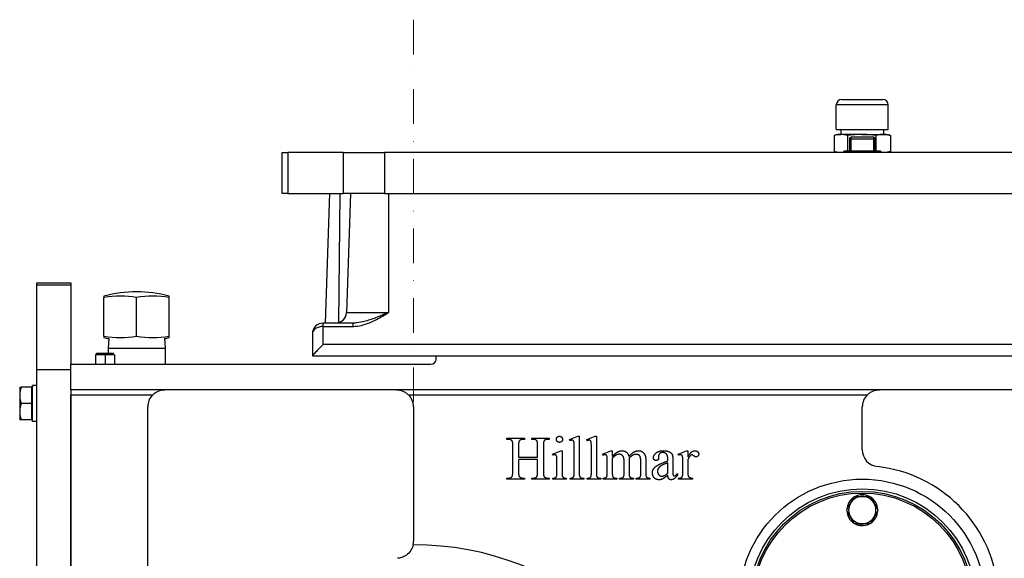
# Model space of a CAD drawing. Units: millimetres. Extents: x 186 to 2508, y 23 to 3269.
# Drawn here: x 532 to 965, y 1615 to 1852 of the extents above; entities that cross this region are included whole.
import ezdxf

# ---------------------------------------------------------------- set-up
doc = ezdxf.new("R2010")
doc.units = ezdxf.units.MM
doc.header["$LTSCALE"] = 12
doc.linetypes.add('DASHDOT2', pattern=[12.7, 6.35, -3.175, 0, -3.175])
doc.layers.add('Centerline(Hillmar_metric)', color=7, linetype='Continuous', lineweight=18)
doc.layers.add('Visible Edges(Hillmar_metric)', color=7, linetype='Continuous', lineweight=25)
doc.layers.add('Visible Tangent Edges(Hillmar_Metric)', color=7, linetype='Continuous', lineweight=25, true_color=0xc0c0c0)

msp = doc.modelspace()

# ---------------------------------------------------------------- linework, layer by layer
at = {"layer": 'Centerline(Hillmar_metric)', "linetype": 'DASHDOT2', "ltscale": 0.2}
msp.add_line((705.0816, 1851.6488), (705.0816, 1251.0638), dxfattribs=at)
at = {"layer": 'Visible Edges(Hillmar_metric)'}
for p, q in [((890.9016, 1803.4215), (890.9016, 1814.1847)), ((893.2828, 1816.566), (911.3803, 1816.566)), ((913.7616, 1803.4215), (913.7616, 1814.1847)), ((889.9623, 1800.7742), (889.9623, 1793.6615)), ((891.6159, 1801.2183), (890.1346, 1800.8214)), ((890.9016, 1803.4215), (913.7616, 1803.4215)), ((891.6159, 1801.2183), (892.9174, 1801.2183)), ((902.0571, 1801.2183), (892.9174, 1801.2183)), ((892.9566, 1803.4215), (892.9566, 1801.2183)), ((895.8724, 1800.7742), (895.8724, 1793.9673)), ((902.0571, 1801.2183), (911.4713, 1801.2183)), ((908.2417, 1800.7742), (908.2417, 1793.9673)), ((911.4713, 1801.2183), (913.0472, 1801.2183)), ((911.7066, 1803.4215), (911.7066, 1801.2183)), ((913.0472, 1801.2183), (914.5285, 1800.8214)), ((914.7008, 1800.7742), (914.7008, 1793.6615)), ((896.7066, 1799.2173), (896.7066, 1793.9673)), ((907.2066, 1799.9673), (897.4566, 1799.9673)), ((907.9566, 1793.9673), (907.9566, 1799.2173)), ((647.3316, 1793.2173), (649.8917, 1793.2173)), ((647.3316, 1775.2173), (647.3316, 1793.2173)), ((674.1149, 1793.2173), (649.8917, 1793.2173)), ((674.1149, 1793.2173), (692.3316, 1793.2173)), ((1112.3316, 1793.2173), (692.3316, 1793.2173)), ((891.6159, 1793.2173), (890.1346, 1793.6143)), ((894.4566, 1793.9673), (894.0816, 1793.5923)), ((910.5816, 1793.5923), (894.0816, 1793.5923)), ((894.0816, 1793.5923), (894.0816, 1793.2173)), ((894.4566, 1793.9673), (910.2066, 1793.9673)), ((910.2066, 1793.9673), (910.5816, 1793.5923)), ((910.5816, 1793.5923), (910.5816, 1793.2173)), ((913.0472, 1793.2173), (914.5285, 1793.6143)), ((649.8917, 1775.2173), (647.3316, 1775.2173)), ((649.8917, 1775.2173), (674.1149, 1775.2173)), ((668.1193, 1775.2173), (666.2618, 1718.2923)), ((692.3316, 1775.2173), (674.1149, 1775.2173)), ((677.3456, 1775.2173), (675.6396, 1722.9358)), ((692.3316, 1775.2173), (1112.3316, 1775.2173)), ((539.5191, 1735.1705), (539.5191, 1736.0474)), ((539.5191, 1736.0474), (554.5191, 1736.0474)), ((554.5191, 1736.0474), (554.5191, 1735.1705)), ((539.5191, 1697.9673), (539.5191, 1735.1705)), ((554.5191, 1735.1705), (554.5191, 1700.2173)), ((569.0691, 1730.18), (569.0691, 1729.5475)), ((569.0691, 1712.6141), (569.0691, 1729.5475)), ((583.3941, 1712.6141), (583.3941, 1729.5475)), ((597.7191, 1729.5475), (597.7191, 1730.18)), ((597.7191, 1712.6141), (597.7191, 1729.5475)), ((678.383, 1718.2923), (665.4441, 1718.2923)), ((569.0691, 1712.6141), (569.0691, 1711.9817)), ((571.1319, 1711.4799), (570.8687, 1707.2685)), ((595.6562, 1711.4799), (595.9194, 1707.2685)), ((597.7191, 1711.9817), (597.7191, 1712.6141)), ((660.6441, 1713.4923), (660.6441, 1703.9699)), ((565.7691, 1705.0383), (573.2691, 1705.0383)), ((565.7691, 1704.2883), (565.7691, 1705.0383)), ((570.8687, 1707.2685), (595.9194, 1707.2685)), ((570.8687, 1707.2685), (570.8687, 1705.0383)), ((573.2691, 1704.2883), (573.2691, 1705.0383)), ((595.9194, 1707.2685), (595.9194, 1700.2173)), ((569.5191, 1704.2883), (565.3519, 1704.2883)), ((565.3519, 1704.2883), (565.3519, 1700.2173)), ((569.5191, 1704.2883), (569.5191, 1700.2173)), ((573.6862, 1704.2883), (569.5191, 1704.2883)), ((573.6862, 1704.2883), (573.6862, 1700.2173)), ((660.6441, 1703.9673), (660.6441, 1703.9699)), ((660.6441, 1703.9673), (1144.0191, 1703.9673)), ((715.0191, 1702.4673), (715.0191, 1703.9673)), ((539.5191, 1335.7173), (539.5191, 1697.9673)), ((539.5191, 1697.9673), (554.5191, 1697.9673)), ((554.5191, 1700.2173), (712.7691, 1700.2173)), ((554.5191, 1688.9673), (554.5191, 1700.2173)), ((532.019, 1690.0923), (532.019, 1686.5298)), ((537.194, 1690.0923), (532.6554, 1690.0923)), ((537.194, 1690.0923), (537.194, 1682.9673)), ((537.194, 1689.4173), (537.6441, 1689.4173)), ((537.6441, 1690.8481), (537.6441, 1690.8798)), ((538.8695, 1690.8798), (537.6441, 1690.8798)), ((537.6441, 1690.7444), (537.6441, 1690.8481)), ((537.6441, 1675.0548), (537.6441, 1690.7444)), ((554.5191, 1688.9673), (554.5191, 1686.7173)), ((1015.0191, 1688.9673), (554.5191, 1688.9673)), ((532.019, 1686.5298), (532.019, 1679.4048)), ((554.5191, 1335.7173), (554.5191, 1686.7173)), ((554.5191, 1686.7173), (554.5191, 1335.7173)), ((532.019, 1679.4048), (532.019, 1675.8423)), ((537.194, 1682.9673), (532.6554, 1682.9673)), ((537.194, 1682.9673), (537.194, 1675.8423)), ((588.2691, 1575.7347), (588.2691, 1681.4673)), ((705.0816, 1681.4673), (705.0816, 1622.4159)), ((902.3316, 1662.6744), (902.3316, 1681.4673)), ((537.194, 1675.8423), (532.6554, 1675.8423)), ((537.194, 1676.5173), (537.6441, 1676.5173)), ((539.5191, 1675.0548), (537.6441, 1675.0548)), ((746.1522, 1667.6958), (753.8434, 1667.6958)), ((746.1522, 1667.2105), (746.1522, 1667.6958)), ((746.7846, 1667.2105), (746.1522, 1667.2105)), ((753.8434, 1667.2105), (753.1963, 1667.2105)), ((753.8434, 1667.6958), (753.8434, 1667.2105)), ((757.064, 1667.6958), (764.7552, 1667.6958)), ((757.064, 1667.2105), (757.064, 1667.6958)), ((757.6963, 1667.2105), (757.064, 1667.2105)), ((764.7552, 1667.2105), (764.1228, 1667.2105)), ((764.7552, 1667.6958), (764.7552, 1667.2105)), ((773.6963, 1667.0929), (777.314, 1668.5782)), ((773.9169, 1666.6076), (773.6963, 1667.0929)), ((777.314, 1668.5782), (777.9169, 1668.5782)), ((777.9169, 1668.5782), (777.9169, 1652.4458)), ((781.2552, 1667.0929), (784.8728, 1668.5782)), ((781.4758, 1666.6076), (781.2552, 1667.0929)), ((784.8728, 1668.5782), (785.4758, 1668.5782)), ((785.4758, 1668.5782), (785.4758, 1652.4458)), ((748.7258, 1652.887), (748.7258, 1664.5046)), ((751.2699, 1664.5046), (751.2699, 1659.3429)), ((759.6375, 1659.3429), (759.6375, 1664.5046)), ((762.1816, 1664.5046), (762.1816, 1652.887)), ((766.1081, 1660.7252), (769.7699, 1662.2105)), ((769.7699, 1662.2105), (770.3581, 1662.2105)), ((770.3581, 1662.2105), (770.3581, 1652.4458)), ((775.711, 1652.4458), (775.711, 1663.4899)), ((783.2699, 1652.4458), (783.2699, 1663.4899)), ((788.211, 1660.7252), (791.8875, 1662.2105)), ((791.8875, 1662.2105), (792.461, 1662.2105)), ((792.461, 1662.2105), (792.461, 1659.6076)), ((821.3875, 1660.7252), (825.0787, 1662.2105)), ((825.0787, 1662.2105), (825.6375, 1662.2105)), ((825.6375, 1662.2105), (825.6375, 1659.4752)), ((751.2699, 1659.3429), (759.6375, 1659.3429)), ((751.2699, 1658.3576), (751.2699, 1652.887)), ((759.6375, 1658.3576), (751.2699, 1658.3576)), ((759.6375, 1652.887), (759.6375, 1658.3576)), ((766.2993, 1660.2399), (766.1081, 1660.7252)), ((788.4169, 1660.2399), (788.211, 1660.7252)), ((792.461, 1658.9458), (792.461, 1652.4458)), ((797.6375, 1652.4458), (797.6375, 1657.6664)), ((799.8434, 1658.9458), (799.814, 1658.7988)), ((799.814, 1658.7988), (799.8434, 1658.2399)), ((799.8434, 1658.2399), (799.8434, 1652.4458)), ((804.9758, 1652.4458), (804.9758, 1657.6664)), ((807.1816, 1657.6664), (807.1816, 1652.4458)), ((812.7993, 1659.9164), (812.8287, 1659.1517)), ((816.8728, 1657.7546), (816.8728, 1658.2252)), ((819.064, 1658.0488), (819.064, 1653.9164)), ((821.5199, 1660.2399), (821.3875, 1660.7252)), ((825.6375, 1658.3576), (825.6375, 1652.534)), ((768.1522, 1652.4458), (768.1522, 1657.1223)), ((790.2552, 1652.4458), (790.2552, 1657.0929)), ((816.8728, 1652.3135), (816.8728, 1656.9458)), ((823.4316, 1652.4458), (823.4316, 1657.137)), ((746.1522, 1650.1811), (746.7846, 1650.1811)), ((746.1522, 1649.6958), (746.1522, 1650.1811)), ((753.8434, 1649.6958), (746.1522, 1649.6958)), ((753.1963, 1650.1811), (753.8434, 1650.1811)), ((753.8434, 1650.1811), (753.8434, 1649.6958)), ((757.064, 1650.1811), (757.6963, 1650.1811)), ((757.064, 1649.6958), (757.064, 1650.1811)), ((764.7552, 1649.6958), (757.064, 1649.6958)), ((764.1228, 1650.1811), (764.7552, 1650.1811)), ((764.7552, 1650.1811), (764.7552, 1649.6958)), ((766.2993, 1649.6958), (766.2993, 1650.1811)), ((772.1963, 1649.6958), (766.2993, 1649.6958)), ((772.1963, 1650.1811), (772.1963, 1649.6958)), ((773.9022, 1649.6958), (773.9022, 1650.1811)), ((779.8875, 1649.6958), (773.9022, 1649.6958)), ((779.8875, 1650.1811), (779.8875, 1649.6958)), ((781.461, 1649.6958), (781.461, 1650.1811)), ((787.4463, 1649.6958), (781.461, 1649.6958)), ((787.4463, 1650.1811), (787.4463, 1649.6958)), ((788.4022, 1649.6958), (788.4022, 1650.1811)), ((794.4316, 1649.6958), (788.4022, 1649.6958)), ((794.4316, 1650.1811), (794.4316, 1649.6958)), ((795.6669, 1649.6958), (795.6669, 1650.1811)), ((801.814, 1649.6958), (795.6669, 1649.6958)), ((801.814, 1650.1811), (801.814, 1649.6958)), ((803.0052, 1650.1811), (803.2552, 1650.1811)), ((803.0052, 1649.6958), (803.0052, 1650.1811)), ((809.0199, 1649.6958), (803.0052, 1649.6958)), ((809.0199, 1650.1811), (809.0199, 1649.6958)), ((821.1522, 1652.1958), (821.1522, 1651.4605)), ((821.5199, 1649.6958), (821.5199, 1650.1811)), ((827.7552, 1649.6958), (821.5199, 1649.6958)), ((827.7552, 1650.1811), (827.7552, 1649.6958)), ((901.0489, 1629.4271), (901.0489, 1630.0923)), ((901.7089, 1630.0923), (901.7089, 1629.3335))]:
    msp.add_line(p, q, dxfattribs=at)
for radius in [49.875, 48.75, 48]:
    msp.add_circle((902.3316, 1595.5923), radius, dxfattribs=at)
for centre, radius, start, end in [((893.2828, 1814.1847), 2.3813, 90, 180), ((911.3803, 1814.1847), 2.3813, 0, 90), ((897.4566, 1799.2173), 0.75, 90, 180), ((907.2066, 1799.2173), 0.75, 0, 90), ((583.3941, 1675.7846), 56.25, 75.246166, 104.753834), ((670.8422, 1723.0923), 4.8, 270, 358.131011), ((665.4441, 1713.4923), 4.8, 90, 180), ((583.3941, 1766.3771), 56.25, 255.246166, 257.408758), ((583.3941, 1766.3771), 56.25, 282.591242, 284.753834), ((712.7691, 1702.4673), 2.25, 270, 0), ((595.7691, 1681.4673), 7.5, 135.572996, 180), ((697.5816, 1681.4673), 7.5, 0, 44.427004), ((909.8316, 1681.4673), 7.5, 135.572996, 180), ((909.8316, 1662.6744), 7.5, 180, 263.62063), ((902.3316, 1595.5923), 60, 289.473216, 83.62063), ((902.3316, 1636.0923), 6.7875, 122.126003, 177.873997), ((902.3316, 1636.0923), 6, 90, 150), ((902.3316, 1636.0923), 6.7875, 62.126003, 117.873997), ((902.3316, 1636.0923), 6, 30, 90), ((902.3316, 1636.0923), 6.7875, 2.126003, 57.873997), ((902.3316, 1636.0923), 6.7875, 182.126003, 237.873997), ((902.3316, 1636.0923), 6, 150, 210), ((902.3316, 1636.0923), 6.7875, 302.126003, 357.873997), ((902.3316, 1636.0923), 6, 330, 30), ((902.3316, 1636.0923), 6, 210, 270), ((902.3316, 1636.0923), 6, 270, 330), ((902.3316, 1636.0923), 6.7875, 242.126003, 259.10737), ((902.3316, 1636.0923), 6.7875, 259.10737, 264.73677), ((902.3316, 1636.0923), 6.7875, 264.73677, 297.873997), ((697.5816, 1622.4159), 7.5, 348.219406, 0)]:
    msp.add_arc(centre, radius, start, end, dxfattribs=at)
for centre, major_axis, ratio, start_param, end_param in [((576.2316, 1675.7846), (0, 54.3954), 0.8660254, 6.13054835, 6.43582227), ((590.5566, 1675.7846), (0, 54.3954), 0.8660254, 6.13054835, 6.43582227), ((576.2316, 1766.3771), (0, -54.3954), 0.8660254, 6.13054835, 6.43582227), ((590.5566, 1766.3771), (0, -54.3954), 0.8660254, 6.13054835, 6.43582227), ((665.4441, 1708.7673), (-4.7994, -4.7994), 0.01631145, 4.69607898, 6.26687531), ((538.8695, 1682.9673), (13.7049, 0), 0.57735027, 1.5233852, 1.66033542), ((540.1686, 1682.9673), (13.7049, 0), 0.57735027, 1.61820745, 1.75606053)]:
    msp.add_ellipse(centre, major_axis=major_axis, ratio=ratio, start_param=start_param, end_param=end_param, dxfattribs=at)
for points, degree in [([(892.9174, 1801.2183), (892.7209, 1801.2183), (892.3285, 1801.2056), (891.7417, 1801.1494), (891.1565, 1801.0585), (890.5686, 1800.9353), (890.1657, 1800.8312), (889.9623, 1800.7742)], 3), ([(895.8724, 1800.7742), (895.669, 1800.8312), (895.2662, 1800.9353), (894.678, 1801.0585), (894.0928, 1801.1494), (893.5061, 1801.2056), (893.1138, 1801.2183), (892.9174, 1801.2183)], 3), ([(902.0571, 1801.2183), (901.6459, 1801.2183), (900.8246, 1801.2056), (899.5965, 1801.1494), (898.3717, 1801.0585), (897.1413, 1800.9353), (896.2982, 1800.8312), (895.8724, 1800.7742)], 3), ([(908.2417, 1800.7742), (907.816, 1800.8312), (906.973, 1800.9353), (905.7418, 1801.0585), (904.5172, 1801.1494), (903.2893, 1801.2056), (902.4682, 1801.2183), (902.0571, 1801.2183)], 3), ([(911.4713, 1801.2183), (911.2565, 1801.2183), (910.8277, 1801.2056), (910.1864, 1801.1494), (909.5468, 1801.0585), (908.9043, 1800.9353), (908.464, 1800.8312), (908.2417, 1800.7742)], 3), ([(914.7008, 1800.7742), (914.4786, 1800.8312), (914.0383, 1800.9353), (913.3954, 1801.0585), (912.7559, 1801.1494), (912.1147, 1801.2056), (911.686, 1801.2183), (911.4713, 1801.2183)], 3), ([(914.5285, 1800.8214), (914.5858, 1800.8061), (914.6432, 1800.7903), (914.7008, 1800.7742)], 3), ([(892.9174, 1793.2173), (892.7209, 1793.2173), (892.3285, 1793.2301), (891.7417, 1793.2863), (891.1565, 1793.3772), (890.5686, 1793.5004), (890.1657, 1793.6045), (889.9623, 1793.6615)], 3), ([(914.7008, 1793.6615), (914.4786, 1793.6045), (914.0383, 1793.5004), (913.3954, 1793.3772), (912.7559, 1793.2863), (912.1147, 1793.2301), (911.686, 1793.2173), (911.4713, 1793.2173)], 3), ([(914.5285, 1793.6143), (914.5858, 1793.6296), (914.6432, 1793.6454), (914.7008, 1793.6615)], 3), ([(748.0052, 1666.887), (747.4316, 1667.2105), (746.7846, 1667.2105)], 2), ([(748.5493, 1666.3282), (748.4169, 1666.6517), (748.0052, 1666.887)], 2), ([(748.7258, 1664.5046), (748.7258, 1665.887), (748.5493, 1666.3282)], 2), ([(751.9905, 1666.9017), (751.5934, 1666.6958), (751.2699, 1665.8282), (751.2699, 1664.5046)], 2), ([(753.1963, 1667.2105), (752.564, 1667.2105), (751.9905, 1666.9017)], 2), ([(758.9022, 1666.887), (758.3434, 1667.2105), (757.6963, 1667.2105)], 2), ([(759.461, 1666.3282), (759.3287, 1666.6517), (758.9022, 1666.887)], 2), ([(759.6375, 1664.5046), (759.6375, 1665.887), (759.461, 1666.3282)], 2), ([(762.9169, 1666.9017), (762.4905, 1666.6958), (762.1816, 1665.8282), (762.1816, 1664.5046)], 2), ([(764.1228, 1667.2105), (763.4758, 1667.2105), (762.9169, 1666.9017)], 2), ([(767.9022, 1667.2399), (767.9022, 1667.7988), (768.6816, 1668.5782), (769.2552, 1668.5782)], 2), ([(769.2552, 1665.887), (768.6963, 1665.887), (767.9022, 1666.6811), (767.9022, 1667.2399)], 2), ([(769.2552, 1668.5782), (769.814, 1668.5782), (770.5934, 1667.7988), (770.5934, 1667.2399)], 2), ([(770.5934, 1667.2399), (770.5934, 1666.6811), (769.814, 1665.887), (769.2552, 1665.887)], 2), ([(774.7993, 1666.8135), (774.4463, 1666.8135), (773.9169, 1666.6076)], 2), ([(775.711, 1663.4899), (775.711, 1665.534), (775.5199, 1666.4752), (775.1081, 1666.8135), (774.7993, 1666.8135)], 2), ([(782.3581, 1666.8135), (782.0052, 1666.8135), (781.4758, 1666.6076)], 2), ([(783.2699, 1663.4899), (783.2699, 1665.534), (783.0787, 1666.4752), (782.6669, 1666.8135), (782.3581, 1666.8135)], 2), ([(794.0199, 1661.1517), (794.6228, 1661.6517), (796.0052, 1662.2105), (796.6816, 1662.2105)], 2), ([(796.6816, 1662.2105), (797.8287, 1662.2105), (799.4758, 1660.8723), (799.7405, 1659.6076)], 2), ([(799.7405, 1659.6076), (801.1081, 1661.2105), (802.9905, 1662.2105), (803.9905, 1662.2105)], 2), ([(803.9905, 1662.2105), (804.961, 1662.2105), (806.4463, 1661.2105), (806.8875, 1660.0929)], 2), ([(810.5787, 1659.1664), (810.5787, 1660.2988), (812.9169, 1662.2105), (815.0199, 1662.2105)], 2), ([(815.0199, 1662.2105), (816.6375, 1662.2105), (817.6669, 1661.6664)], 2), ([(817.6669, 1661.6664), (818.461, 1661.2546), (818.8287, 1660.387)], 2), ([(825.6375, 1659.4752), (827.1669, 1662.2105), (828.7699, 1662.2105)], 2), ([(828.7699, 1662.2105), (829.4905, 1662.2105), (830.4463, 1661.3282), (830.4463, 1660.7399)], 2), ([(767.1963, 1660.4458), (766.8287, 1660.4458), (766.2993, 1660.2399)], 2), ([(768.0346, 1659.6811), (767.9463, 1660.1076), (767.5346, 1660.4458), (767.1963, 1660.4458)], 2), ([(768.1522, 1657.1223), (768.1522, 1659.0929), (768.0346, 1659.6811)], 2), ([(789.2993, 1660.4458), (788.9316, 1660.4458), (788.4169, 1660.2399)], 2), ([(790.1375, 1659.6664), (790.0493, 1660.1076), (789.6375, 1660.4458), (789.2993, 1660.4458)], 2), ([(790.2552, 1657.0929), (790.2552, 1659.0929), (790.1375, 1659.6664)], 2), ([(792.461, 1659.6076), (793.7846, 1660.9458), (794.0199, 1661.1517)], 2), ([(794.1522, 1660.2693), (793.064, 1659.6811), (792.461, 1658.9458)], 2), ([(795.5787, 1660.6517), (794.8581, 1660.6517), (794.1522, 1660.2693)], 2), ([(797.1963, 1659.7988), (796.6228, 1660.6517), (795.5787, 1660.6517)], 2), ([(797.6375, 1657.6664), (797.6375, 1659.1517), (797.1963, 1659.7988)], 2), ([(802.961, 1660.6076), (802.2699, 1660.6076), (800.8434, 1659.9017), (799.8434, 1658.9458)], 2), ([(804.6228, 1659.7546), (804.1081, 1660.6076), (802.961, 1660.6076)], 2), ([(804.9758, 1657.6664), (804.9758, 1659.1517), (804.6228, 1659.7546)], 2), ([(806.8875, 1660.0929), (807.1816, 1659.3135), (807.1816, 1657.6664)], 2), ([(810.5052, 1654.1223), (811.0493, 1655.0193), (813.7405, 1656.6076), (816.8728, 1657.7546)], 2), ([(811.6963, 1657.8723), (811.211, 1657.8723), (810.5787, 1658.5635), (810.5787, 1659.1664)], 2), ([(812.8287, 1659.1517), (812.8287, 1658.534), (812.1963, 1657.8723), (811.6963, 1657.8723)], 2), ([(813.2993, 1660.9458), (812.7993, 1660.5046), (812.7993, 1659.9164)], 2), ([(814.6228, 1661.4017), (813.7993, 1661.4017), (813.2993, 1660.9458)], 2), ([(816.8728, 1658.2252), (816.8728, 1660.0488), (815.7258, 1661.4017), (814.6228, 1661.4017)], 2), ([(818.8287, 1660.387), (819.064, 1659.8135), (819.064, 1658.0488)], 2), ([(822.4463, 1660.4458), (822.0346, 1660.4458), (821.5199, 1660.2399)], 2), ([(823.4316, 1657.137), (823.4316, 1659.2546), (823.2552, 1660.0635), (822.7993, 1660.4458), (822.4463, 1660.4458)], 2), ([(826.8728, 1660.1517), (826.2699, 1659.6076), (825.6375, 1658.3576)], 2), ([(827.3875, 1660.4164), (827.1522, 1660.4164), (826.8728, 1660.1517)], 2), ([(829.2846, 1659.5046), (828.814, 1659.5046), (827.6669, 1660.4164), (827.3875, 1660.4164)], 2), ([(830.4463, 1660.7399), (830.4463, 1660.2252), (829.7552, 1659.5046), (829.2846, 1659.5046)], 2), ([(810.1081, 1652.5782), (810.1081, 1653.4605), (810.5052, 1654.1223)], 2), ([(814.2846, 1655.8135), (813.2405, 1655.2399), (812.3434, 1653.9605), (812.3434, 1653.2105)], 2), ([(812.3434, 1653.2105), (812.3434, 1652.2546), (813.4758, 1650.9899), (814.2258, 1650.9899)], 2), ([(816.8728, 1656.9458), (814.8728, 1656.1517), (814.2846, 1655.8135)], 2), ([(819.064, 1653.9164), (819.064, 1652.1811), (819.1963, 1651.4017), (819.5052, 1651.137), (819.6963, 1651.137)], 2), ([(746.7846, 1650.1811), (747.9022, 1650.1811), (748.4022, 1650.8282)], 2), ([(748.4022, 1650.8282), (748.7258, 1651.2546), (748.7258, 1652.887)], 2), ([(751.2699, 1652.887), (751.2699, 1651.5193), (751.4463, 1651.0782)], 2), ([(751.4463, 1651.0782), (751.5787, 1650.7399), (751.9905, 1650.5046)], 2), ([(751.9905, 1650.5046), (752.564, 1650.1811), (753.1963, 1650.1811)], 2), ([(757.6963, 1650.1811), (758.7993, 1650.1811), (759.2993, 1650.8282)], 2), ([(759.2993, 1650.8282), (759.6375, 1651.2546), (759.6375, 1652.887)], 2), ([(762.1816, 1652.887), (762.1816, 1651.5193), (762.3581, 1651.0782)], 2), ([(762.3581, 1651.0782), (762.4905, 1650.7399), (762.9022, 1650.5046)], 2), ([(762.9022, 1650.5046), (763.4758, 1650.1811), (764.1228, 1650.1811)], 2), ([(766.2993, 1650.1811), (767.1816, 1650.1811), (767.7993, 1650.5193), (768.1522, 1651.3135), (768.1522, 1652.4458)], 2), ([(770.3581, 1652.4458), (770.3581, 1651.3135), (770.6816, 1650.5488), (771.3434, 1650.1811), (772.1963, 1650.1811)], 2), ([(773.9022, 1650.1811), (774.7405, 1650.1811), (775.3581, 1650.5193), (775.711, 1651.3135), (775.711, 1652.4458)], 2), ([(777.9169, 1652.4458), (777.9169, 1651.3135), (778.2552, 1650.5635), (778.9463, 1650.1811), (779.8875, 1650.1811)], 2), ([(781.461, 1650.1811), (782.2993, 1650.1811), (782.9169, 1650.5193), (783.2699, 1651.3135), (783.2699, 1652.4458)], 2), ([(785.4758, 1652.4458), (785.4758, 1651.3135), (785.814, 1650.5635), (786.5052, 1650.1811), (787.4463, 1650.1811)], 2), ([(788.4022, 1650.1811), (789.2405, 1650.1811), (789.9022, 1650.534), (790.2552, 1651.3135), (790.2552, 1652.4458)], 2), ([(792.461, 1652.4458), (792.461, 1651.2546), (792.7846, 1650.534), (793.4463, 1650.1811), (794.4316, 1650.1811)], 2), ([(795.6669, 1650.1811), (796.6669, 1650.1811), (797.4316, 1650.6517), (797.5787, 1651.137)], 2), ([(797.5787, 1651.137), (797.6375, 1651.3576), (797.6375, 1652.4458)], 2), ([(799.8434, 1652.4458), (799.8434, 1651.1958), (800.1228, 1650.5929), (800.8875, 1650.1811), (801.814, 1650.1811)], 2), ([(803.2552, 1650.1811), (804.0493, 1650.1811), (804.4905, 1650.4899)], 2), ([(804.4905, 1650.4899), (804.7846, 1650.6958), (804.9169, 1651.1664)], 2), ([(804.9169, 1651.1664), (804.9758, 1651.387), (804.9758, 1652.4458)], 2), ([(807.1816, 1652.4458), (807.1816, 1651.3135), (807.3581, 1650.887)], 2), ([(807.3581, 1650.887), (807.4905, 1650.5929), (808.211, 1650.1811), (809.0199, 1650.1811)], 2), ([(813.0052, 1649.4458), (811.7405, 1649.4458), (810.1081, 1651.1664), (810.1081, 1652.5782)], 2), ([(814.5199, 1649.784), (813.814, 1649.4458), (813.0052, 1649.4458)], 2), ([(814.2258, 1650.9899), (815.2258, 1650.9899), (816.8728, 1652.3135)], 2), ([(816.8728, 1651.4605), (815.0052, 1650.0046), (814.5199, 1649.784)], 2), ([(818.314, 1649.4605), (817.6522, 1649.4605), (816.8875, 1650.3576), (816.8728, 1651.4605)], 2), ([(821.1522, 1651.4605), (819.6669, 1649.4605), (818.314, 1649.4605)], 2), ([(819.6963, 1651.137), (819.9169, 1651.137), (820.0787, 1651.2252)], 2), ([(820.0787, 1651.2252), (820.3581, 1651.4017), (821.1522, 1652.1958)], 2), ([(821.5199, 1650.1811), (822.4463, 1650.1811), (822.9022, 1650.4752)], 2), ([(822.9022, 1650.4752), (823.2258, 1650.6811), (823.3581, 1651.1517)], 2), ([(823.3581, 1651.1517), (823.4316, 1651.387), (823.4316, 1652.4458)], 2), ([(825.6375, 1652.534), (825.6375, 1651.5193), (825.8875, 1651.0046)], 2), ([(825.8875, 1651.0046), (826.064, 1650.6517), (826.9316, 1650.1811), (827.7552, 1650.1811)], 2)]:
    msp.add_open_spline(points, degree=degree, dxfattribs=at)
for points, knots in [([(894.0816, 1793.2907), (893.8899, 1793.2668), (893.5024, 1793.2299), (893.1138, 1793.2173), (892.9174, 1793.2173)], [0.603754781, 0.603754781, 0.603754781, 0.603754781, 0.8, 1, 1, 1, 1]), ([(911.4713, 1793.2173), (911.2565, 1793.2173), (910.9598, 1793.2262), (910.6637, 1793.2468), (910.5816, 1793.2534)], [0, 0, 0, 0, 0.2, 0.276787467, 0.276787467, 0.276787467, 0.276787467]), ([(590.413, 1686.7173), (590.7797, 1687.0914), (591.1781, 1687.4199), (592.0256, 1687.9863), (592.4744, 1688.2235), (593.8646, 1688.7902), (594.8502, 1688.9673), (595.7691, 1688.9673)], [1.851204046, 1.851204046, 1.851204046, 1.851204046, 2.060744038, 2.060744038, 2.27028403, 2.27028403, 2.689364013, 2.689364013, 2.689364013, 2.689364013]), ([(697.5816, 1688.9673), (698.5005, 1688.9673), (699.486, 1688.7902), (700.8762, 1688.2235), (701.325, 1687.9863), (702.1725, 1687.4199), (702.5709, 1687.0914), (702.9376, 1686.7173)], [0, 0, 0, 0, 0.419079984, 0.419079984, 0.628619975, 0.628619975, 0.838159967, 0.838159967, 0.838159967, 0.838159967]), ([(904.4755, 1686.7173), (904.8422, 1687.0914), (905.2406, 1687.4199), (906.0881, 1687.9863), (906.5369, 1688.2235), (907.9271, 1688.7902), (908.9127, 1688.9673), (909.8316, 1688.9673)], [1.851204046, 1.851204046, 1.851204046, 1.851204046, 2.060744038, 2.060744038, 2.27028403, 2.27028403, 2.689364013, 2.689364013, 2.689364013, 2.689364013]), ([(704.9236, 1620.8847), (704.8428, 1620.4973), (704.7319, 1620.1188), (704.4047, 1619.2578), (704.1683, 1618.7927), (703.3554, 1617.5276), (702.6833, 1616.8438), (701.2858, 1615.8446), (700.561, 1615.4871), (699.0839, 1615.0299), (698.4849, 1614.9553), (698.009, 1614.9281)], [-0.828139682, -0.828139682, -0.828139682, -0.828139682, -0.74058539, -0.74058539, -0.62243856, -0.62243856, -0.393825535, -0.393825535, -0.190666025, -0.190666025, 0, 0, 0, 0])]:
    msp.add_open_spline(points, degree=3, knots=knots, dxfattribs=at)
for points, weights in [([(532.019, 1690.0923), (532.019, 1690.0923), (532.6554, 1690.0923)], [1, 1.0379548493, 1]), ([(532.6554, 1690.0923), (532.019, 1688.1832), (532.019, 1686.5298)], [1, 1.0379548493, 1]), ([(532.019, 1686.5298), (532.019, 1684.8765), (532.6554, 1682.9673)], [1, 1.0379548493, 1]), ([(532.6554, 1682.9673), (532.019, 1681.0582), (532.019, 1679.4048)], [1, 1.0379548493, 1]), ([(532.019, 1679.4048), (532.019, 1677.7515), (532.6554, 1675.8423)], [1, 1.0379548493, 1]), ([(532.6554, 1675.8423), (532.019, 1675.8423), (532.019, 1675.8423)], [1, 1.0379548493, 1]), ([(897.1354, 1639.0923), (897.9393, 1640.4846), (898.8675, 1642.0923)], [1, 1.04314139574, 1.01001874936]), ([(898.8675, 1642.0923), (900.7239, 1642.0923), (902.3316, 1642.0923)], [1.01001874936, 1.04314139574, 1]), ([(902.3316, 1642.0923), (903.9393, 1642.0923), (905.7957, 1642.0923)], [1, 1.04314139574, 1.01001874936]), ([(905.7957, 1642.0923), (906.7239, 1640.4846), (907.5277, 1639.0923)], [1.01001874936, 1.04314139574, 1]), ([(895.4034, 1636.0923), (896.3316, 1637.7), (897.1354, 1639.0923)], [1.01001874936, 1.04314139574, 1]), ([(897.1354, 1633.0923), (896.3316, 1634.4846), (895.4034, 1636.0923)], [1, 1.04314139574, 1.01001874936]), ([(907.5277, 1639.0923), (908.3316, 1637.7), (909.2598, 1636.0923)], [1, 1.04314139574, 1.01001874936]), ([(909.2598, 1636.0923), (908.3316, 1634.4846), (907.5277, 1633.0923)], [1.01001874936, 1.04314139574, 1]), ([(898.8675, 1630.0923), (897.9393, 1631.7), (897.1354, 1633.0923)], [1.01001874936, 1.04314139574, 1]), ([(907.5277, 1633.0923), (906.7239, 1631.7), (905.7957, 1630.0923)], [1, 1.04314139574, 1.01001874936]), ([(902.3316, 1630.0923), (900.7239, 1630.0923), (898.8675, 1630.0923)], [1, 1.04314139574, 1.01001874936]), ([(905.7957, 1630.0923), (903.9393, 1630.0923), (902.3316, 1630.0923)], [1.01001874936, 1.04314139574, 1])]:
    msp.add_rational_spline(points, weights, degree=2, dxfattribs=at)
at = {"layer": 'Visible Tangent Edges(Hillmar_Metric)'}
for p, q in [((913.7616, 1814.1847), (890.9016, 1814.1847)), ((897.4566, 1799.2173), (896.7066, 1799.2173)), ((897.4566, 1799.2173), (897.4566, 1799.9673)), ((897.4566, 1799.2173), (907.2066, 1799.2173)), ((897.4566, 1793.9673), (897.4566, 1799.2173)), ((907.2066, 1799.9673), (907.2066, 1799.2173)), ((907.9566, 1799.2173), (907.2066, 1799.2173)), ((907.2066, 1799.2173), (907.2066, 1793.9673)), ((649.8917, 1793.2173), (649.8917, 1775.2173)), ((674.1149, 1793.2173), (674.1149, 1775.2173)), ((692.3316, 1793.2173), (692.3316, 1775.2173)), ((672.7566, 1775.2173), (672.0974, 1718.4594)), ((694.0706, 1775.2173), (694.0706, 1722.9358)), ((539.5191, 1735.1705), (554.5191, 1735.1705)), ((675.6396, 1722.9358), (694.0706, 1722.9358)), ((665.4441, 1716.8413), (665.4441, 1718.2923)), ((678.383, 1718.2923), (678.383, 1716.8413)), ((665.4441, 1716.8413), (678.383, 1716.8413)), ((665.4441, 1708.9239), (665.4441, 1716.8413)), ((1139.2191, 1708.9239), (665.4441, 1708.9239)), ((554.5191, 1686.7173), (590.413, 1686.7173)), ((702.9376, 1686.7173), (904.4755, 1686.7173))]:
    msp.add_line(p, q, dxfattribs=at)
msp.add_circle((902.3316, 1595.5923), 54.1176, dxfattribs=at)
msp.add_arc((705.0816, 1491.0423), 129.8425, 6.632709, 90.06971, dxfattribs=at)
msp.add_ellipse((665.4441, 1713.4923), major_axis=(4.8, 0), ratio=0.69769194, start_param=1.57079633, end_param=3.14159265, dxfattribs=at)
for points, knots in [([(678.383, 1716.8413), (679.0912, 1716.8413), (679.8007, 1716.8956), (681.6334, 1717.1528), (682.7493, 1717.4256), (685.5569, 1718.3266), (687.2117, 1719.0715), (689.7206, 1720.3758), (690.6026, 1720.8706), (692.3483, 1721.8889), (693.2121, 1722.4125), (694.0706, 1722.9358)], [0, 0, 0, 0, 0.28327205, 0.28327205, 0.73650734, 0.73650734, 1.4616838, 1.4616838, 1.86393011, 1.86393011, 2.26617643, 2.26617643, 2.26617643, 2.26617643]), ([(694.0706, 1722.9358), (693.136, 1722.5371), (692.1967, 1722.1382), (690.3191, 1721.3623), (689.3809, 1720.9853), (686.7619, 1719.9916), (685.0929, 1719.424), (682.3841, 1718.7376), (681.3355, 1718.5297), (679.6551, 1718.3338), (679.0143, 1718.2923), (678.383, 1718.2923)], [-2.26617643, -2.26617643, -2.26617643, -2.26617643, -1.86393011, -1.86393011, -1.4616838, -1.4616838, -0.73650734, -0.73650734, -0.28327205, -0.28327205, 0, 0, 0, 0])]:
    msp.add_open_spline(points, degree=3, knots=knots, dxfattribs=at)

doc.saveas('drawing.dxf')
